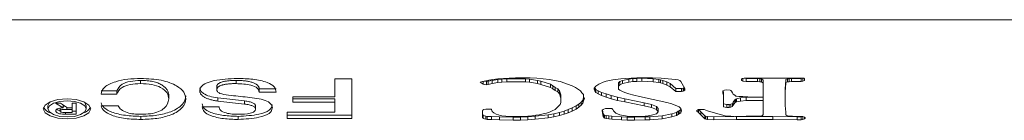
# Paper-space layout 'Hoja1' of a CAD drawing. Units: millimetres. Extents: x 0 to 891, y 0 to 630.
# Drawn here: x 377 to 380, y 467 to 468 of the extents above; entities that cross this region are included whole.
import ezdxf

# ---------------------------------------------------------------- set-up
doc = ezdxf.new("R2010")
doc.units = ezdxf.units.MM
doc.header["$LTSCALE"] = 30

psp = doc.layouts.new('Hoja1')

# ---------------------------------------------------------------- linework, layer by layer
at = {"color": 7, "linetype": 'Continuous', "lineweight": 0}
for p, q in [((375.4174, 467.6041), (384.2174, 467.6041)), ((377.5902, 467.3808), (377.5902, 467.4326)), ((377.5902, 467.4326), (377.6393, 467.4326)), ((377.6393, 467.4326), (377.6393, 467.3185)), ((378.0621, 467.4329), (378.048, 467.431)), ((378.0948, 467.4349), (378.0621, 467.4329)), ((378.0621, 467.4311), (378.0738, 467.4321)), ((378.0738, 467.4321), (378.0878, 467.4331)), ((378.0738, 467.4321), (378.0738, 467.423)), ((378.0878, 467.4331), (378.1417, 467.4331)), ((378.0878, 467.4331), (378.0878, 467.424)), ((378.1136, 467.4359), (378.0948, 467.4349)), ((378.1557, 467.4359), (378.1136, 467.4359)), ((378.1417, 467.4331), (378.1534, 467.4321)), ((378.1417, 467.4331), (378.1417, 467.424)), ((378.1768, 467.4281), (378.1534, 467.4321)), ((378.1534, 467.4321), (378.1534, 467.423)), ((378.1745, 467.4349), (378.1557, 467.4359)), ((378.212, 467.431), (378.1745, 467.4349)), ((378.4181, 467.4329), (378.3946, 467.43)), ((378.4321, 467.4339), (378.4181, 467.4329)), ((378.4415, 467.4321), (378.4227, 467.4281)), ((378.4649, 467.4359), (378.4321, 467.4339)), ((378.4415, 467.4321), (378.4532, 467.4341)), ((378.4415, 467.4321), (378.4415, 467.423)), ((378.4532, 467.4341), (378.4649, 467.4341)), ((378.4532, 467.4341), (378.4532, 467.425)), ((378.5094, 467.4359), (378.4649, 467.4359)), ((378.4649, 467.4341), (378.479, 467.4351)), ((378.4649, 467.4341), (378.4649, 467.425)), ((378.5117, 467.4331), (378.479, 467.4351)), ((378.479, 467.4351), (378.479, 467.426)), ((378.5352, 467.4349), (378.5094, 467.4359)), ((378.5117, 467.4331), (378.5281, 467.4311)), ((378.5117, 467.4331), (378.5117, 467.424)), ((378.5656, 467.4319), (378.5352, 467.4349)), ((378.5773, 467.431), (378.5656, 467.4319)), ((378.7694, 467.4339), (378.767, 467.4329)), ((378.767, 467.4329), (378.767, 467.428)), ((378.7764, 467.4349), (378.7694, 467.4339)), ((378.7717, 467.4343), (378.7717, 467.426)), ((378.775, 467.4347), (378.7811, 467.4341)), ((378.9474, 467.4349), (378.7764, 467.4349)), ((378.8139, 467.4341), (378.7811, 467.4341)), ((378.7811, 467.4341), (378.7811, 467.425)), ((378.8139, 467.4341), (378.8209, 467.4331)), ((378.8139, 467.4341), (378.8139, 467.425)), ((378.8256, 467.4331), (378.8209, 467.4331)), ((378.8209, 467.4331), (378.8209, 467.424)), ((378.8303, 467.4291), (378.8256, 467.4331)), ((378.8256, 467.4331), (378.8256, 467.424)), ((378.8959, 467.4311), (378.9005, 467.4331)), ((378.9052, 467.4331), (378.9005, 467.4331)), ((378.9005, 467.4331), (378.9005, 467.424)), ((378.9052, 467.4331), (378.9122, 467.4341)), ((378.9052, 467.4331), (378.9052, 467.424)), ((378.9404, 467.4341), (378.9122, 467.4341)), ((378.9122, 467.4341), (378.9122, 467.425)), ((378.9404, 467.4341), (378.9443, 467.4349)), ((378.9404, 467.4341), (378.9404, 467.425)), ((378.945, 467.4349), (378.945, 467.426)), ((378.9497, 467.4329), (378.9474, 467.4349)), ((378.9497, 467.4329), (378.9497, 467.428)), ((377.0278, 467.4283), (377.0278, 467.4193)), ((377.2483, 467.411), (377.2483, 467.4019)), ((377.3042, 467.4283), (377.3042, 467.4193)), ((377.4201, 467.4039), (377.3711, 467.4039)), ((377.3711, 467.4039), (377.3711, 467.3948)), ((378.0176, 467.425), (378.0105, 467.423)), ((378.0105, 467.423), (378.0199, 467.4181)), ((378.0363, 467.429), (378.0176, 467.425)), ((378.0199, 467.4255), (378.0199, 467.4181)), ((378.0293, 467.4161), (378.0199, 467.4181)), ((378.0293, 467.4252), (378.0238, 467.4263)), ((378.0293, 467.4252), (378.034, 467.4262)), ((378.0293, 467.4252), (378.0293, 467.4161)), ((378.0293, 467.4161), (378.034, 467.4171)), ((378.034, 467.4262), (378.0457, 467.4281)), ((378.034, 467.4262), (378.034, 467.4171)), ((378.034, 467.4171), (378.0457, 467.4191)), ((378.048, 467.431), (378.0363, 467.429)), ((378.0457, 467.4281), (378.0621, 467.4311)), ((378.0457, 467.4281), (378.0457, 467.4191)), ((378.0457, 467.4191), (378.0621, 467.4221)), ((378.0621, 467.4311), (378.0621, 467.4221)), ((378.0621, 467.4221), (378.0738, 467.423)), ((378.0738, 467.423), (378.0878, 467.424)), ((378.0878, 467.424), (378.1417, 467.424)), ((378.1417, 467.424), (378.1534, 467.423)), ((378.1768, 467.4191), (378.1534, 467.423)), ((378.1768, 467.4281), (378.1862, 467.4262)), ((378.1768, 467.4281), (378.1768, 467.4191)), ((378.1768, 467.4191), (378.1862, 467.4171)), ((378.2143, 467.4173), (378.1862, 467.4262)), ((378.1862, 467.4262), (378.1862, 467.4171)), ((378.2143, 467.4082), (378.1862, 467.4171)), ((378.226, 467.428), (378.212, 467.431)), ((378.2143, 467.4173), (378.2213, 467.4133)), ((378.2143, 467.4173), (378.2143, 467.4082)), ((378.2143, 467.4082), (378.2213, 467.4042)), ((378.2213, 467.4133), (378.2283, 467.4083)), ((378.2213, 467.4133), (378.2213, 467.4042)), ((378.2213, 467.4042), (378.2283, 467.3993)), ((378.2424, 467.425), (378.226, 467.428)), ((378.2283, 467.4083), (378.2354, 467.4044)), ((378.2283, 467.4083), (378.2283, 467.3993)), ((378.2354, 467.4044), (378.2401, 467.3984)), ((378.2354, 467.4044), (378.2354, 467.3953)), ((378.2775, 467.4131), (378.2424, 467.425)), ((378.2869, 467.4082), (378.2775, 467.4131)), ((378.301, 467.3983), (378.2869, 467.4082)), ((378.3455, 467.4122), (378.3408, 467.4062)), ((378.3408, 467.4062), (378.3408, 467.4023)), ((378.3425, 467.4084), (378.3431, 467.4074)), ((378.3431, 467.4074), (378.3455, 467.4024)), ((378.3431, 467.4074), (378.3431, 467.3983)), ((378.3548, 467.4181), (378.3455, 467.4122)), ((378.3665, 467.423), (378.3548, 467.4181)), ((378.3759, 467.426), (378.3665, 467.423)), ((378.3946, 467.43), (378.3759, 467.426)), ((378.4157, 467.4252), (378.411, 467.4212)), ((378.411, 467.4212), (378.411, 467.4122)), ((378.4157, 467.4161), (378.411, 467.4122)), ((378.411, 467.4122), (378.411, 467.4032)), ((378.4157, 467.4003), (378.411, 467.4032)), ((378.4227, 467.4281), (378.4157, 467.4252)), ((378.4157, 467.4252), (378.4157, 467.4161)), ((378.4227, 467.4191), (378.4157, 467.4161)), ((378.4227, 467.4281), (378.4227, 467.4191)), ((378.4415, 467.423), (378.4227, 467.4191)), ((378.4415, 467.423), (378.4532, 467.425)), ((378.4532, 467.425), (378.4649, 467.425)), ((378.4649, 467.425), (378.479, 467.426)), ((378.5117, 467.424), (378.479, 467.426)), ((378.5117, 467.424), (378.5281, 467.4221)), ((378.5281, 467.4311), (378.5328, 467.4301)), ((378.5281, 467.4311), (378.5281, 467.4221)), ((378.5281, 467.4221), (378.5328, 467.4211)), ((378.5328, 467.4301), (378.5398, 467.4281)), ((378.5328, 467.4301), (378.5328, 467.4211)), ((378.5328, 467.4211), (378.5398, 467.4191)), ((378.5398, 467.4281), (378.5516, 467.4242)), ((378.5398, 467.4281), (378.5398, 467.4191)), ((378.5398, 467.4191), (378.5516, 467.4151)), ((378.5516, 467.4242), (378.5609, 467.4192)), ((378.5516, 467.4242), (378.5516, 467.4151)), ((378.5516, 467.4151), (378.5609, 467.4102)), ((378.5773, 467.4054), (378.5609, 467.4192)), ((378.5609, 467.4192), (378.5609, 467.4102)), ((378.5773, 467.3963), (378.5609, 467.4102)), ((378.5844, 467.43), (378.5773, 467.431)), ((378.5937, 467.4054), (378.5773, 467.4054)), ((378.5773, 467.4054), (378.5773, 467.3963)), ((378.589, 467.428), (378.5844, 467.43)), ((378.5914, 467.425), (378.589, 467.428)), ((378.6031, 467.4052), (378.5914, 467.425)), ((378.5937, 467.4054), (378.5984, 467.4064)), ((378.5937, 467.4054), (378.5937, 467.3963)), ((378.5984, 467.4064), (378.6007, 467.4074)), ((378.5984, 467.4064), (378.5984, 467.3973)), ((378.6007, 467.4074), (378.6015, 467.408)), ((378.6007, 467.4074), (378.6007, 467.3983)), ((378.6031, 467.4052), (378.6031, 467.4003)), ((378.7717, 467.426), (378.767, 467.428)), ((378.7717, 467.426), (378.7811, 467.425)), ((378.8139, 467.425), (378.7811, 467.425)), ((378.8139, 467.425), (378.8209, 467.424)), ((378.8256, 467.424), (378.8209, 467.424)), ((378.8303, 467.4201), (378.8256, 467.424)), ((378.8303, 467.4291), (378.8303, 467.4201)), ((378.8303, 467.4201), (378.8303, 467.3805)), ((378.8935, 467.4044), (378.8959, 467.4291)), ((378.8935, 467.3953), (378.8959, 467.4201)), ((378.8935, 467.4044), (378.8935, 467.3953)), ((378.8959, 467.4311), (378.8959, 467.4221)), ((378.8959, 467.4221), (378.9005, 467.424)), ((378.8959, 467.4221), (378.8959, 467.4201)), ((378.9052, 467.424), (378.9005, 467.424)), ((378.9052, 467.424), (378.9122, 467.425)), ((378.9404, 467.425), (378.9122, 467.425)), ((378.9404, 467.425), (378.945, 467.426)), ((378.945, 467.426), (378.9497, 467.428)), ((376.959, 467.3982), (376.9135, 467.3982)), ((376.959, 467.3891), (376.9135, 467.3891)), ((376.959, 467.3982), (376.959, 467.3891)), ((377.1098, 467.3839), (377.1098, 467.3748)), ((377.3286, 467.3691), (377.2514, 467.378)), ((377.2514, 467.378), (377.2514, 467.3689)), ((377.4201, 467.3948), (377.3711, 467.3948)), ((377.4689, 467.3808), (377.5902, 467.3808)), ((377.4689, 467.3659), (377.4689, 467.3808)), ((377.5902, 467.375), (377.4689, 467.375)), ((377.5902, 467.375), (377.5902, 467.3659)), ((378.2283, 467.3993), (378.2354, 467.3953)), ((378.2354, 467.3953), (378.2401, 467.3894)), ((378.2447, 467.3866), (378.2401, 467.3984)), ((378.2401, 467.3984), (378.2401, 467.3894)), ((378.2447, 467.3775), (378.2401, 467.3894)), ((378.2447, 467.3866), (378.2447, 467.3775)), ((378.2447, 467.3775), (378.2447, 467.3646)), ((378.3056, 467.3924), (378.301, 467.3983)), ((378.3103, 467.3874), (378.3056, 467.3924)), ((378.308, 467.3717), (378.3103, 467.3787)), ((378.3103, 467.3815), (378.3103, 467.3874)), ((378.3127, 467.3755), (378.3103, 467.3815)), ((378.3103, 467.3787), (378.3109, 467.3801)), ((378.3103, 467.3787), (378.3103, 467.3696)), ((378.3103, 467.3696), (378.3127, 467.3755)), ((378.3408, 467.4023), (378.3431, 467.3983)), ((378.3431, 467.3983), (378.3455, 467.3933)), ((378.3455, 467.4024), (378.3525, 467.3984)), ((378.3455, 467.4024), (378.3455, 467.3933)), ((378.3455, 467.3933), (378.3525, 467.3894)), ((378.3525, 467.3984), (378.3618, 467.3935)), ((378.3525, 467.3984), (378.3525, 467.3894)), ((378.3525, 467.3894), (378.3618, 467.3844)), ((378.3618, 467.3935), (378.3759, 467.3895)), ((378.3618, 467.3935), (378.3618, 467.3844)), ((378.3618, 467.3844), (378.3759, 467.3805)), ((378.3759, 467.3895), (378.39, 467.3846)), ((378.3759, 467.3895), (378.3759, 467.3805)), ((378.3759, 467.3805), (378.39, 467.3755)), ((378.39, 467.3846), (378.4087, 467.3796)), ((378.39, 467.3846), (378.39, 467.3755)), ((378.39, 467.3755), (378.4087, 467.3706)), ((378.4087, 467.3796), (378.4298, 467.3757)), ((378.4087, 467.3796), (378.4087, 467.3706)), ((378.4227, 467.3963), (378.4157, 467.4003)), ((378.4298, 467.3933), (378.4227, 467.3963)), ((378.4415, 467.3894), (378.4298, 467.3933)), ((378.486, 467.3638), (378.4298, 467.3757)), ((378.4298, 467.3757), (378.4298, 467.3666)), ((378.4555, 467.3854), (378.4415, 467.3894)), ((378.4719, 467.3815), (378.4555, 467.3854)), ((378.5516, 467.3646), (378.4719, 467.3815)), ((378.5937, 467.3963), (378.5773, 467.3963)), ((378.5937, 467.3963), (378.5984, 467.3973)), ((378.5984, 467.3973), (378.6007, 467.3983)), ((378.6007, 467.3983), (378.6031, 467.4003)), ((378.7179, 467.4003), (378.7132, 467.3983)), ((378.7132, 467.3983), (378.7132, 467.3914)), ((378.7132, 467.3914), (378.7155, 467.3854)), ((378.7139, 467.3986), (378.7155, 467.3945)), ((378.7155, 467.3945), (378.7155, 467.3854)), ((378.7155, 467.3854), (378.7155, 467.3518)), ((378.7249, 467.4013), (378.7179, 467.4003)), ((378.7342, 467.4003), (378.7249, 467.4013)), ((378.7366, 467.3993), (378.7342, 467.4003)), ((378.7389, 467.3973), (378.7366, 467.3993)), ((378.7413, 467.3924), (378.7389, 467.3973)), ((378.7436, 467.3884), (378.7413, 467.3924)), ((378.7483, 467.3854), (378.7436, 467.3884)), ((378.7506, 467.3834), (378.7483, 467.3854)), ((378.7483, 467.3727), (378.7506, 467.3747)), ((378.753, 467.3834), (378.7506, 467.3834)), ((378.7506, 467.3747), (378.753, 467.3757)), ((378.7506, 467.3747), (378.7506, 467.3656)), ((378.76, 467.3815), (378.753, 467.3834)), ((378.753, 467.3757), (378.7647, 467.3777)), ((378.753, 467.3757), (378.753, 467.3666)), ((378.7717, 467.3815), (378.76, 467.3815)), ((378.7647, 467.3777), (378.7811, 467.3796)), ((378.7647, 467.3777), (378.7647, 467.3686)), ((378.7998, 467.3805), (378.7717, 467.3815)), ((378.8303, 467.3796), (378.7811, 467.3796)), ((378.7811, 467.3796), (378.7811, 467.3706)), ((378.8303, 467.3805), (378.7998, 467.3805)), ((378.8303, 467.3796), (378.8303, 467.3706)), ((378.8935, 467.3557), (378.8935, 467.3953)), ((376.7597, 467.3552), (376.7597, 467.3462)), ((376.7957, 467.3628), (376.7811, 467.363)), ((376.7811, 467.363), (376.8033, 467.3492)), ((376.7948, 467.3491), (376.7948, 467.34)), ((376.7955, 467.3483), (376.7955, 467.3417)), ((376.8162, 467.3489), (376.7957, 467.3628)), ((376.8033, 467.3577), (376.8033, 467.3492)), ((376.8092, 467.3537), (376.8033, 467.3534)), ((376.814, 467.3503), (376.814, 467.3448)), ((376.8295, 467.3492), (376.8162, 467.3489)), ((376.8412, 467.3631), (376.8295, 467.3631)), ((376.8295, 467.3631), (376.8295, 467.3492)), ((376.8295, 467.3492), (376.8295, 467.3448)), ((376.8412, 467.3308), (376.8412, 467.3631)), ((376.8702, 467.3462), (376.8702, 467.3552)), ((376.9135, 467.3547), (376.9625, 467.3547)), ((377.2062, 467.3521), (377.2553, 467.3521)), ((377.3286, 467.3601), (377.2514, 467.3689)), ((377.3286, 467.3691), (377.3286, 467.3601)), ((377.3605, 467.3544), (377.3605, 467.3453)), ((377.5902, 467.3659), (377.4689, 467.3659)), ((377.5902, 467.3363), (377.5902, 467.3659)), ((378.0269, 467.3458), (378.0199, 467.3439)), ((378.0433, 467.3458), (378.0269, 467.3458)), ((378.0433, 467.3439), (378.0433, 467.3458)), ((378.233, 467.3488), (378.2283, 467.3448)), ((378.2424, 467.3587), (378.233, 467.3488)), ((378.2447, 467.3646), (378.2424, 467.3587)), ((378.2658, 467.344), (378.2775, 467.349)), ((378.2775, 467.349), (378.2892, 467.3549)), ((378.2775, 467.349), (378.2775, 467.3399)), ((378.2775, 467.3399), (378.2892, 467.3458)), ((378.2892, 467.3549), (378.2963, 467.3598)), ((378.2892, 467.3549), (378.2892, 467.3458)), ((378.2892, 467.3458), (378.2963, 467.3508)), ((378.2963, 467.3598), (378.3033, 467.3658)), ((378.2963, 467.3598), (378.2963, 467.3508)), ((378.2963, 467.3508), (378.3033, 467.3567)), ((378.3033, 467.3658), (378.308, 467.3717)), ((378.3033, 467.3658), (378.3033, 467.3567)), ((378.3033, 467.3567), (378.308, 467.3627)), ((378.308, 467.3717), (378.308, 467.3627)), ((378.308, 467.3627), (378.3103, 467.3696)), ((378.3689, 467.3458), (378.3665, 467.3448)), ((378.3736, 467.3468), (378.3689, 467.3458)), ((378.3923, 467.3468), (378.3736, 467.3468)), ((378.3946, 467.3448), (378.3923, 467.3468)), ((378.4087, 467.3706), (378.4298, 467.3666)), ((378.486, 467.3547), (378.4298, 467.3666)), ((378.486, 467.3638), (378.5071, 467.3589)), ((378.486, 467.3638), (378.486, 467.3547)), ((378.486, 467.3547), (378.5071, 467.3498)), ((378.5211, 467.3529), (378.5071, 467.3589)), ((378.5071, 467.3589), (378.5071, 467.3498)), ((378.5211, 467.3439), (378.5071, 467.3498)), ((378.5258, 467.347), (378.5211, 467.3529)), ((378.5211, 467.3529), (378.5211, 467.3439)), ((378.5258, 467.347), (378.5258, 467.3379)), ((378.5656, 467.3607), (378.5516, 467.3646)), ((378.5867, 467.3518), (378.5656, 467.3607)), ((378.5914, 467.3468), (378.5867, 467.3518)), ((378.5937, 467.3409), (378.5914, 467.3468)), ((378.5914, 467.3468), (378.5914, 467.3379)), ((378.7249, 467.3589), (378.7155, 467.3608)), ((378.7249, 467.3498), (378.7155, 467.3518)), ((378.7249, 467.3589), (378.7319, 467.3589)), ((378.7249, 467.3589), (378.7249, 467.3498)), ((378.7249, 467.3498), (378.7319, 467.3498)), ((378.7319, 467.3589), (378.7366, 467.3598)), ((378.7319, 467.3589), (378.7319, 467.3498)), ((378.7319, 467.3498), (378.7366, 467.3508)), ((378.7413, 467.3618), (378.7366, 467.3598)), ((378.7366, 467.3598), (378.7366, 467.3508)), ((378.7413, 467.3528), (378.7366, 467.3508)), ((378.7413, 467.3618), (378.7436, 467.3658)), ((378.7413, 467.3618), (378.7413, 467.3528)), ((378.7413, 467.3528), (378.7436, 467.3567)), ((378.7436, 467.3658), (378.7483, 467.3727)), ((378.7436, 467.3658), (378.7436, 467.3567)), ((378.7436, 467.3567), (378.7483, 467.3637)), ((378.7483, 467.3727), (378.7483, 467.3637)), ((378.7483, 467.3637), (378.7506, 467.3656)), ((378.7506, 467.3656), (378.753, 467.3666)), ((378.753, 467.3666), (378.7647, 467.3686)), ((378.7647, 467.3686), (378.7811, 467.3706)), ((378.8303, 467.3706), (378.7811, 467.3706)), ((378.8303, 467.3706), (378.8303, 467.33)), ((378.8959, 467.3369), (378.8935, 467.3557)), ((376.8109, 467.3355), (376.8109, 467.3308)), ((376.8412, 467.3308), (376.8109, 467.3308)), ((376.8295, 467.3353), (376.8139, 467.3353)), ((376.8295, 467.3448), (376.814, 467.3448)), ((376.8295, 467.3448), (376.8295, 467.3353)), ((376.8412, 467.3399), (376.8295, 467.3399)), ((377.0288, 467.3246), (377.0288, 467.3156)), ((377.3104, 467.3246), (377.3104, 467.3156)), ((377.4519, 467.3363), (377.5902, 467.3363)), ((377.4519, 467.3185), (377.4519, 467.3363)), ((377.6393, 467.3276), (377.4519, 467.3276)), ((377.6393, 467.3185), (377.4519, 467.3185)), ((378.0199, 467.3429), (378.0176, 467.3419)), ((378.0176, 467.3419), (378.0176, 467.3211)), ((378.0176, 467.3302), (378.0199, 467.3282)), ((378.0176, 467.3211), (378.0199, 467.3191)), ((378.0199, 467.3439), (378.0199, 467.3429)), ((378.0199, 467.3282), (378.0199, 467.3191)), ((378.0199, 467.3272), (378.0269, 467.3252)), ((378.0199, 467.3191), (378.0199, 467.3181)), ((378.0199, 467.3181), (378.0269, 467.3161)), ((378.0269, 467.3252), (378.0316, 467.3242)), ((378.0269, 467.3252), (378.0269, 467.3161)), ((378.0316, 467.3242), (378.0433, 467.3242)), ((378.0316, 467.3242), (378.0316, 467.3152)), ((378.0457, 467.3389), (378.0433, 467.3439)), ((378.0433, 467.3242), (378.0667, 467.3232)), ((378.0433, 467.3242), (378.0433, 467.3152)), ((378.0503, 467.3349), (378.0457, 467.3389)), ((378.0574, 467.331), (378.0503, 467.3349)), ((378.0644, 467.329), (378.0574, 467.331)), ((378.0691, 467.327), (378.0644, 467.329)), ((378.0667, 467.3232), (378.1066, 467.3222)), ((378.0667, 467.3232), (378.0667, 467.3142)), ((378.0738, 467.326), (378.0691, 467.327)), ((378.0855, 467.325), (378.0738, 467.326)), ((378.0995, 467.3241), (378.0855, 467.325)), ((378.137, 467.3241), (378.0995, 467.3241)), ((378.1066, 467.3222), (378.1276, 467.3222)), ((378.1066, 467.3222), (378.1066, 467.3132)), ((378.1276, 467.3222), (378.1487, 467.3232)), ((378.1276, 467.3222), (378.1276, 467.3132)), ((378.1604, 467.326), (378.137, 467.3241)), ((378.1487, 467.3232), (378.1698, 467.3252)), ((378.1487, 467.3232), (378.1487, 467.3142)), ((378.1721, 467.328), (378.1604, 467.326)), ((378.2073, 467.3292), (378.1698, 467.3252)), ((378.1698, 467.3252), (378.1698, 467.3161)), ((378.2073, 467.3201), (378.1698, 467.3161)), ((378.1815, 467.329), (378.1721, 467.328)), ((378.1932, 467.332), (378.1815, 467.329)), ((378.2026, 467.334), (378.1932, 467.332)), ((378.212, 467.3369), (378.2026, 467.334)), ((378.2073, 467.3292), (378.2237, 467.3321)), ((378.2073, 467.3292), (378.2073, 467.3201)), ((378.2073, 467.3201), (378.2237, 467.3231)), ((378.219, 467.3409), (378.212, 467.3369)), ((378.2283, 467.3448), (378.219, 467.3409)), ((378.2237, 467.3321), (378.2401, 467.3361)), ((378.2237, 467.3321), (378.2237, 467.3231)), ((378.2237, 467.3231), (378.2401, 467.327)), ((378.2401, 467.3361), (378.2541, 467.34)), ((378.2401, 467.3361), (378.2401, 467.327)), ((378.2401, 467.327), (378.2541, 467.331)), ((378.2541, 467.34), (378.2658, 467.344)), ((378.2541, 467.34), (378.2541, 467.331)), ((378.2541, 467.331), (378.2658, 467.3349)), ((378.2658, 467.344), (378.2658, 467.3349)), ((378.2658, 467.3349), (378.2775, 467.3399)), ((378.3665, 467.3448), (378.3642, 467.3429)), ((378.3642, 467.3429), (378.3642, 467.3409)), ((378.3642, 467.3409), (378.3665, 467.3231)), ((378.365, 467.3436), (378.3665, 467.3321)), ((378.3665, 467.3321), (378.3689, 467.3311)), ((378.3665, 467.3321), (378.3665, 467.3231)), ((378.3665, 467.3231), (378.3689, 467.3221)), ((378.3689, 467.3311), (378.3689, 467.3221)), ((378.3689, 467.3292), (378.3712, 467.3282)), ((378.3689, 467.3221), (378.3689, 467.3201)), ((378.3689, 467.3201), (378.3712, 467.3191)), ((378.3712, 467.3282), (378.3759, 467.3272)), ((378.3712, 467.3282), (378.3712, 467.3191)), ((378.3712, 467.3191), (378.3759, 467.3181)), ((378.3759, 467.3272), (378.3829, 467.3262)), ((378.3759, 467.3272), (378.3759, 467.3181)), ((378.3759, 467.3181), (378.3829, 467.3171)), ((378.3829, 467.3262), (378.3923, 467.3252)), ((378.3829, 467.3262), (378.3829, 467.3171)), ((378.3923, 467.3252), (378.4204, 467.3232)), ((378.3923, 467.3252), (378.3923, 467.3161)), ((378.397, 467.3409), (378.3946, 467.3448)), ((378.3993, 467.3379), (378.397, 467.3409)), ((378.404, 467.334), (378.3993, 467.3379)), ((378.4157, 467.329), (378.404, 467.334)), ((378.4204, 467.328), (378.4157, 467.329)), ((378.4321, 467.326), (378.4204, 467.328)), ((378.4204, 467.3232), (378.4368, 467.3222)), ((378.4204, 467.3232), (378.4204, 467.3142)), ((378.4368, 467.325), (378.4321, 467.326)), ((378.4438, 467.3241), (378.4368, 467.325)), ((378.4579, 467.3222), (378.4368, 467.3222)), ((378.4368, 467.3222), (378.4368, 467.3132)), ((378.4743, 467.3241), (378.4438, 467.3241)), ((378.4579, 467.3222), (378.4883, 467.3232)), ((378.4579, 467.3222), (378.4579, 467.3132)), ((378.4883, 467.325), (378.4743, 467.3241)), ((378.4977, 467.326), (378.4883, 467.325)), ((378.4883, 467.3232), (378.5024, 467.3232)), ((378.4883, 467.3232), (378.4883, 467.3142)), ((378.5071, 467.328), (378.4977, 467.326)), ((378.5375, 467.3262), (378.5024, 467.3232)), ((378.5024, 467.3232), (378.5024, 467.3142)), ((378.5211, 467.332), (378.5071, 467.328)), ((378.5258, 467.3379), (378.5211, 467.3439)), ((378.5235, 467.334), (378.5211, 467.332)), ((378.5258, 467.3379), (378.5235, 467.3349)), ((378.5235, 467.3349), (378.5235, 467.334)), ((378.5656, 467.3321), (378.5375, 467.3262)), ((378.5375, 467.3262), (378.5375, 467.3171)), ((378.5656, 467.3231), (378.5375, 467.3171)), ((378.5797, 467.3361), (378.5656, 467.3321)), ((378.5656, 467.3321), (378.5656, 467.3231)), ((378.5797, 467.327), (378.5656, 467.3231)), ((378.5797, 467.3361), (378.5844, 467.3391)), ((378.5797, 467.3361), (378.5797, 467.327)), ((378.5797, 467.327), (378.5844, 467.33)), ((378.5844, 467.3391), (378.5867, 467.341)), ((378.5844, 467.3391), (378.5844, 467.33)), ((378.5844, 467.33), (378.5867, 467.332)), ((378.5867, 467.341), (378.5914, 467.344)), ((378.5867, 467.341), (378.5867, 467.332)), ((378.5867, 467.332), (378.5914, 467.3349)), ((378.5914, 467.3379), (378.5937, 467.3409)), ((378.5914, 467.3349), (378.5914, 467.3379)), ((378.6429, 467.3439), (378.6382, 467.3419)), ((378.6382, 467.3419), (378.6382, 467.3399)), ((378.6382, 467.3399), (378.6429, 467.3359)), ((378.6476, 467.3448), (378.6429, 467.3439)), ((378.6429, 467.3439), (378.6429, 467.3359)), ((378.6429, 467.3359), (378.6499, 467.329)), ((378.6439, 467.3441), (378.6499, 467.3381)), ((378.657, 467.3448), (378.6476, 467.3448)), ((378.6499, 467.3381), (378.6616, 467.3262)), ((378.6499, 467.3381), (378.6499, 467.329)), ((378.6499, 467.329), (378.6616, 467.3171)), ((378.6593, 467.3439), (378.657, 467.3448)), ((378.6687, 467.3409), (378.6593, 467.3439)), ((378.6616, 467.3262), (378.664, 467.3252)), ((378.6616, 467.3262), (378.6616, 467.3171)), ((378.6687, 467.3242), (378.664, 467.3252)), ((378.664, 467.3252), (378.664, 467.3161)), ((378.6851, 467.3359), (378.6687, 467.3409)), ((378.6687, 467.3242), (378.6874, 467.3232)), ((378.6687, 467.3242), (378.6687, 467.3152)), ((378.7202, 467.326), (378.6851, 467.3359)), ((378.6874, 467.3232), (378.7456, 467.3241)), ((378.6874, 467.3232), (378.6874, 467.3142)), ((378.7272, 467.325), (378.7202, 467.326)), ((378.7366, 467.325), (378.7272, 467.325)), ((378.746, 467.3241), (378.7366, 467.325)), ((378.7811, 467.325), (378.746, 467.3241)), ((378.7497, 467.3242), (378.753, 467.3242)), ((378.8584, 467.3242), (378.753, 467.3242)), ((378.753, 467.3242), (378.753, 467.3152)), ((378.8232, 467.325), (378.7811, 467.325)), ((378.8256, 467.326), (378.8232, 467.325)), ((378.8279, 467.326), (378.8256, 467.326)), ((378.8303, 467.33), (378.8279, 467.327)), ((378.8279, 467.327), (378.8279, 467.326)), ((378.8584, 467.3242), (378.9286, 467.3232)), ((378.8584, 467.3242), (378.8584, 467.3152)), ((378.8959, 467.329), (378.8959, 467.3369)), ((378.8982, 467.327), (378.8959, 467.329)), ((378.9005, 467.326), (378.8982, 467.327)), ((378.9076, 467.325), (378.9005, 467.326)), ((378.9146, 467.325), (378.9076, 467.325)), ((378.9404, 467.3241), (378.9146, 467.325)), ((378.9404, 467.3232), (378.9286, 467.3232)), ((378.9286, 467.3232), (378.9286, 467.3142)), ((378.945, 467.3241), (378.9404, 467.3241)), ((378.9404, 467.3232), (378.9443, 467.3241)), ((378.9404, 467.3232), (378.9404, 467.3142)), ((378.9497, 467.3221), (378.945, 467.3241)), ((378.945, 467.3241), (378.945, 467.3152)), ((378.9521, 467.3201), (378.9497, 467.3221)), ((378.9497, 467.3221), (378.9497, 467.3171)), ((378.9497, 467.3171), (378.9521, 467.3191)), ((378.9521, 467.3191), (378.9521, 467.3201)), ((378.0269, 467.3161), (378.0316, 467.3152)), ((378.0316, 467.3152), (378.0433, 467.3152)), ((378.0433, 467.3152), (378.0667, 467.3142)), ((378.0667, 467.3142), (378.1066, 467.3132)), ((378.1066, 467.3132), (378.1276, 467.3132)), ((378.1276, 467.3132), (378.1487, 467.3142)), ((378.1487, 467.3142), (378.1698, 467.3161)), ((378.3829, 467.3171), (378.3923, 467.3161)), ((378.3923, 467.3161), (378.4204, 467.3142)), ((378.4204, 467.3142), (378.4368, 467.3132)), ((378.4579, 467.3132), (378.4368, 467.3132)), ((378.4579, 467.3132), (378.4883, 467.3142)), ((378.4883, 467.3142), (378.5024, 467.3142)), ((378.5375, 467.3171), (378.5024, 467.3142)), ((378.6616, 467.3171), (378.664, 467.3161)), ((378.6687, 467.3152), (378.664, 467.3161)), ((378.6687, 467.3152), (378.6874, 467.3142)), ((378.6874, 467.3142), (378.753, 467.3152)), ((378.8584, 467.3152), (378.753, 467.3152)), ((378.8584, 467.3152), (378.9286, 467.3142)), ((378.9404, 467.3142), (378.9286, 467.3142)), ((378.9404, 467.3142), (378.945, 467.3152)), ((378.9497, 467.3171), (378.945, 467.3152))]:
    psp.add_line(p, q, dxfattribs=at)
at = {"color": 7, "linetype": 'Continuous', "lineweight": 0, "flags": 128}
for points in [[(376.815, 467.3172), (376.8412, 467.3194), (376.8635, 467.3257), (376.8783, 467.3351), (376.8836, 467.3462), (376.8783, 467.3573), (376.8635, 467.3667), (376.8412, 467.373), (376.815, 467.3752), (376.7887, 467.373), (376.7664, 467.3667), (376.7516, 467.3573), (376.7463, 467.3462), (376.7516, 467.3351), (376.7664, 467.3257), (376.7887, 467.3194), (376.815, 467.3172)], [(376.815, 467.3228), (376.8361, 467.3246), (376.854, 467.3297), (376.866, 467.3372), (376.8702, 467.3462), (376.866, 467.3551), (376.854, 467.3627), (376.8361, 467.3677), (376.815, 467.3695), (376.7938, 467.3677), (376.7759, 467.3627), (376.7639, 467.3551), (376.7597, 467.3462), (376.7639, 467.3372), (376.7759, 467.3297), (376.7938, 467.3246), (376.815, 467.3228)], [(376.7672, 467.367), (376.7639, 467.3642), (376.7597, 467.3552)], [(376.8702, 467.3552), (376.866, 467.3642), (376.8627, 467.367)]]:
    psp.add_lwpolyline(points, dxfattribs=at)
at = {"color": 7, "linetype": 'Continuous', "lineweight": 0}
for centre, start, end in [((376.7794, 467.3698), 210.7186, 251.0411), ((376.8505, 467.3699), 288.9615, 329.2747)]:
    psp.add_arc(centre, 0.0375, start, end, dxfattribs=at)
for points, knots in [([(376.9135, 467.3891), (376.9153, 467.3961), (376.9191, 467.4101), (376.9517, 467.425), (376.9901, 467.433), (377.016, 467.4337), (377.0289, 467.4341)], [0, 0, 0, 0, 0.279452, 0.55874, 0.779182, 1, 1, 1, 1]), ([(377.0289, 467.4341), (377.0492, 467.4332), (377.0896, 467.4315), (377.1327, 467.4146), (377.1557, 467.3948), (377.1578, 467.3815), (377.1589, 467.3748)], [0, 0, 0, 0, 0.279615, 0.558687, 0.779166, 1, 1, 1, 1]), ([(377.1992, 467.3981), (377.1999, 467.4022), (377.2012, 467.4104), (377.2166, 467.4213), (377.2516, 467.4316), (377.2842, 467.4331), (377.3071, 467.4341)], [0, 0, 0, 0, 0.187296, 0.373994, 0.561211, 1, 1, 1, 1]), ([(377.3071, 467.4341), (377.3226, 467.4337), (377.3535, 467.4329), (377.3939, 467.4248), (377.4178, 467.4104), (377.4194, 467.4), (377.4201, 467.3948)], [0, 0, 0, 0, 0.280907, 0.560643, 0.779625, 1, 1, 1, 1]), ([(377.0278, 467.4283), (377.0174, 467.4279), (376.9968, 467.427), (376.9678, 467.416), (376.9624, 467.4049), (376.959, 467.3982)], [0, 0, 0, 0, 0.280629, 0.560547, 1, 1, 1, 1]), ([(377.0278, 467.4193), (377.0174, 467.4188), (376.9968, 467.418), (376.9678, 467.4069), (376.9624, 467.3959), (376.959, 467.3891)], [0, 0, 0, 0, 0.280628, 0.560545, 1, 1, 1, 1]), ([(377.1098, 467.3839), (377.1098, 467.3854), (377.1096, 467.3884), (377.1087, 467.3928), (377.107, 467.3969), (377.1048, 467.401), (377.1019, 467.4048), (377.0984, 467.4085), (377.0941, 467.412), (377.0894, 467.4154), (377.0839, 467.4184), (377.0778, 467.4211), (377.071, 467.4233), (377.0636, 467.4252), (377.0555, 467.4266), (377.0468, 467.4276), (377.0375, 467.4282), (377.0311, 467.4283), (377.0278, 467.4283)], [0.0000134, 0.0000134, 0.0000134, 0.0000134, 0.0715512, 0.1404297, 0.2073751, 0.272604, 0.3361875, 0.3987279, 0.4605759, 0.5221541, 0.5822895, 0.6403477, 0.6975057, 0.7542652, 0.8120014, 0.8718472, 0.9342384, 1, 1, 1, 1]), ([(377.1098, 467.3748), (377.1088, 467.3808), (377.1069, 467.3926), (377.0901, 467.4079), (377.0612, 467.4181), (377.0389, 467.4189), (377.0278, 467.4193)], [0, 0, 0, 0, 0.280826, 0.56092, 0.78004, 1, 1, 1, 1]), ([(377.2514, 467.378), (377.2432, 467.3793), (377.2268, 467.3819), (377.2103, 467.3898), (377.2008, 467.3985), (377.1998, 467.4043), (377.1992, 467.4072)], [0, 0, 0, 0, 0.280021, 0.55936, 0.779693, 1, 1, 1, 1]), ([(377.3042, 467.4283), (377.3018, 467.4283), (377.2973, 467.4283), (377.2908, 467.4281), (377.2848, 467.4277), (377.2793, 467.4271), (377.2742, 467.4265), (377.2696, 467.4256), (377.2654, 467.4246), (377.2618, 467.4234), (377.2586, 467.4221), (377.2559, 467.4208), (377.2535, 467.4193), (377.2517, 467.4178), (377.2502, 467.4162), (377.2491, 467.4145), (377.2485, 467.4128), (377.2484, 467.4116), (377.2483, 467.411)], [0, 0, 0, 0, 0.08907, 0.172801, 0.250149, 0.322937, 0.391452, 0.455168, 0.516135, 0.574191, 0.630234, 0.684459, 0.736965, 0.788398, 0.839696, 0.89209, 0.945239, 1, 1, 1, 1]), ([(377.3042, 467.4193), (377.3018, 467.4193), (377.2973, 467.4193), (377.2908, 467.419), (377.2848, 467.4186), (377.2793, 467.4181), (377.2742, 467.4174), (377.2696, 467.4165), (377.2654, 467.4155), (377.2618, 467.4143), (377.2586, 467.4131), (377.2559, 467.4117), (377.2535, 467.4103), (377.2517, 467.4087), (377.2502, 467.4072), (377.2491, 467.4055), (377.2485, 467.4037), (377.2484, 467.4025), (377.2483, 467.4019)], [0, 0, 0, 0, 0.08907, 0.172801, 0.250149, 0.322937, 0.391452, 0.455168, 0.516135, 0.574191, 0.630234, 0.684459, 0.736965, 0.788398, 0.839696, 0.89209, 0.945239, 1, 1, 1, 1]), ([(377.3711, 467.4039), (377.371, 467.4049), (377.3709, 467.4068), (377.37, 467.4097), (377.3685, 467.4123), (377.3666, 467.4147), (377.3639, 467.4169), (377.3608, 467.419), (377.3569, 467.4208), (377.3526, 467.4224), (377.3478, 467.4238), (377.3426, 467.425), (377.3371, 467.4261), (377.3312, 467.4269), (377.3249, 467.4276), (377.3183, 467.428), (377.3113, 467.4283), (377.3066, 467.4283), (377.3042, 467.4283)], [0, 0, 0, 0, 0.070844, 0.137849, 0.201115, 0.261046, 0.319007, 0.375946, 0.432655, 0.489774, 0.548082, 0.60658, 0.666295, 0.727771, 0.791828, 0.858075, 0.927542, 1, 1, 1, 1]), ([(377.3711, 467.3948), (377.3703, 467.3988), (377.3689, 467.4069), (377.3436, 467.4177), (377.3191, 467.4187), (377.3042, 467.4193)], [0, 0, 0, 0, 0.281136, 0.56016, 1, 1, 1, 1]), ([(377.1589, 467.3839), (377.1571, 467.3754), (377.1535, 467.3584), (377.121, 467.3382), (377.0763, 467.3262), (377.0446, 467.3251), (377.0288, 467.3246)], [0, 0, 0, 0, 0.28018, 0.559768, 0.779603, 1, 1, 1, 1]), ([(377.1589, 467.3748), (377.1571, 467.3663), (377.1535, 467.3493), (377.121, 467.3291), (377.0763, 467.3171), (377.0446, 467.3161), (377.0288, 467.3156)], [0, 0, 0, 0, 0.280178, 0.559767, 0.779603, 1, 1, 1, 1]), ([(377.0289, 467.3304), (377.0382, 467.3307), (377.0569, 467.3312), (377.0814, 467.3378), (377.1044, 467.3522), (377.1076, 467.3655), (377.1098, 467.3748)], [0, 0, 0, 0, 0.187184, 0.37379, 0.560999, 1, 1, 1, 1]), ([(377.2514, 467.3689), (377.2493, 467.3692), (377.2452, 467.3697), (377.2394, 467.3708), (377.234, 467.372), (377.2289, 467.3733), (377.2242, 467.3748), (377.2199, 467.3764), (377.216, 467.3783), (377.2125, 467.3802), (377.2094, 467.3823), (377.2067, 467.3844), (377.2044, 467.3865), (377.2025, 467.3888), (377.201, 467.391), (377.2, 467.3934), (377.1994, 467.3957), (377.1993, 467.3973), (377.1992, 467.3981)], [0, 0, 0, 0, 0.070037, 0.137687, 0.20311, 0.267, 0.329507, 0.391906, 0.453869, 0.515907, 0.577995, 0.638712, 0.698659, 0.758488, 0.818205, 0.878002, 0.938271, 1, 1, 1, 1]), ([(377.2483, 467.4019), (377.2485, 467.3999), (377.2488, 467.396), (377.2597, 467.389), (377.2925, 467.3846), (377.3362, 467.3801), (377.3839, 467.3747), (377.4067, 467.3612), (377.4086, 467.3532), (377.4096, 467.3493)], [0, 0, 0, 0, 0.062749, 0.124914, 0.249609, 0.501236, 0.750086, 0.874987, 1, 1, 1, 1]), ([(376.8109, 467.3308), (376.8078, 467.3308), (376.8017, 467.3309), (376.7928, 467.3321), (376.7853, 467.3346), (376.7825, 467.3385), (376.7823, 467.3424), (376.7861, 467.3462), (376.7943, 467.3484), (376.8003, 467.3489), (376.8033, 467.3492)], [0, 0, 0, 0, 0.125432, 0.250483, 0.374707, 0.500318, 0.625701, 0.749955, 0.875128, 1, 1, 1, 1]), ([(377.0288, 467.3246), (377.0135, 467.3251), (376.9829, 467.3261), (376.945, 467.3353), (376.92, 467.3487), (376.9156, 467.3587), (376.9135, 467.3637)], [0, 0, 0, 0, 0.280344, 0.5600381, 0.7798402, 1, 1, 1, 1]), ([(377.0288, 467.3156), (377.0135, 467.316), (376.9829, 467.317), (376.945, 467.3262), (376.92, 467.3396), (376.9156, 467.3497), (376.9135, 467.3547)], [0, 0, 0, 0, 0.280352, 0.560033, 0.779838, 1, 1, 1, 1]), ([(376.9625, 467.3547), (376.9651, 467.351), (376.9703, 467.3438), (376.9863, 467.3352), (377.0077, 467.3309), (377.0218, 467.3305), (377.0289, 467.3304)], [0, 0, 0, 0, 0.280505, 0.559909, 0.779588, 1, 1, 1, 1]), ([(377.3104, 467.3246), (377.2962, 467.3251), (377.2677, 467.3259), (377.2319, 467.3341), (377.2091, 467.3469), (377.2072, 467.3564), (377.2062, 467.3612)], [0, 0, 0, 0, 0.280635, 0.560406, 0.779873, 1, 1, 1, 1]), ([(377.3104, 467.3156), (377.2962, 467.316), (377.2677, 467.3169), (377.2319, 467.325), (377.2091, 467.3379), (377.2072, 467.3474), (377.2062, 467.3521)], [0, 0, 0, 0, 0.280634, 0.560407, 0.779873, 1, 1, 1, 1]), ([(377.2553, 467.3521), (377.2559, 467.3486), (377.257, 467.3417), (377.2731, 467.334), (377.2929, 467.3308), (377.3057, 467.3305), (377.3122, 467.3304)], [0, 0, 0, 0, 0.28038, 0.557981, 0.778712, 1, 1, 1, 1]), ([(377.4096, 467.3583), (377.4079, 467.3526), (377.4043, 467.3413), (377.3653, 467.3275), (377.3312, 467.3257), (377.3104, 467.3246)], [0, 0, 0, 0, 0.2797584, 0.5598945, 1, 1, 1, 1]), ([(377.4096, 467.3493), (377.4079, 467.3436), (377.4043, 467.3322), (377.3653, 467.3184), (377.3312, 467.3166), (377.3104, 467.3156)], [0, 0, 0, 0, 0.279759, 0.559894, 1, 1, 1, 1]), ([(377.3605, 467.3544), (377.3604, 467.3553), (377.3602, 467.3571), (377.3587, 467.3596), (377.3559, 467.3619), (377.3522, 467.3638), (377.3475, 467.3655), (377.342, 467.367), (377.3356, 467.3682), (377.331, 467.3688), (377.3286, 467.3691)], [0, 0, 0, 0, 0.127387, 0.246402, 0.360426, 0.475042, 0.593755, 0.719832, 0.853937, 1, 1, 1, 1]), ([(377.3605, 467.3453), (377.3604, 467.3462), (377.3602, 467.348), (377.3587, 467.3506), (377.3559, 467.3528), (377.3522, 467.3548), (377.3475, 467.3565), (377.342, 467.3579), (377.3356, 467.3592), (377.331, 467.3598), (377.3286, 467.3601)], [0, 0, 0, 0, 0.127387, 0.246402, 0.360426, 0.475042, 0.593755, 0.719832, 0.853937, 1, 1, 1, 1]), ([(376.7948, 467.3411), (376.7942, 467.3412), (376.7907, 467.3417), (376.7868, 467.3429), (376.7856, 467.3444), (376.7854, 467.3447)], [0, 0, 0, 0, 0.14789, 0.854212, 1, 1, 1, 1]), ([(376.7955, 467.3417), (376.7952, 467.3412), (376.7945, 467.3402), (376.795, 467.3386), (376.7962, 467.3371), (376.8027, 467.3353), (376.8089, 467.3353), (376.8139, 467.3353)], [0, 0, 0, 0, 0.125074, 0.250643, 0.376089, 0.500334, 1, 1, 1, 1]), ([(376.814, 467.3448), (376.8101, 467.3447), (376.8069, 467.3447), (376.8024, 467.3443), (376.7992, 467.344), (376.7966, 467.343), (376.7958, 467.3421), (376.7955, 467.3417), (376.7955, 467.3417)], [0, 0, 0, 0, 0.3047214, 0.4267033, 0.5432571, 0.6966843, 0.8161467, 0.8181903, 0.8181903, 0.8181903, 0.8181903]), ([(377.3122, 467.3304), (377.3236, 467.3308), (377.3379, 467.3314), (377.3521, 467.3354), (377.3591, 467.3393), (377.36, 467.3429), (377.3605, 467.3453)], [0, 0, 0, 0, 0.499205, 0.624862, 0.750437, 1, 1, 1, 1])]:
    psp.add_open_spline(points, degree=3, knots=knots, dxfattribs=at)

doc.saveas('drawing.dxf')
